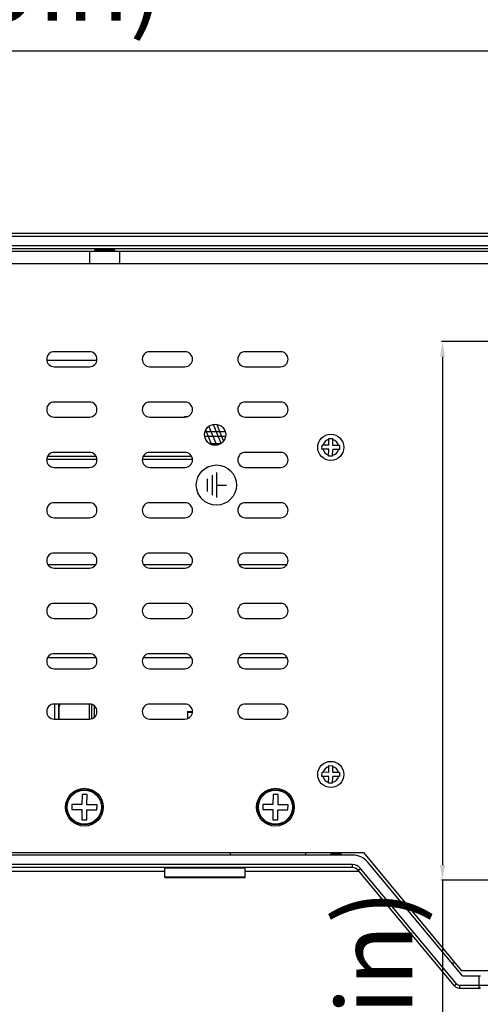
# Model space of a CAD drawing. Units: millimetres. Extents: x 16695 to 19773, y 229 to 1244.
# Drawn here: x 18800 to 18891, y 350 to 545 of the extents above; entities that cross this region are included whole.
import ezdxf

# ---------------------------------------------------------------- set-up
doc = ezdxf.new("R2010")
doc.units = ezdxf.units.MM
for name, color, linetype in [('02___PRT_ALL_AXES', 7, 'Continuous'), ('03___PRT_ALL_CURVES', 7, 'Continuous'), ('LAY0001', 7, 'Continuous')]:
    doc.layers.add(name, color=color, linetype=linetype)
doc.layers.add('粗实线', color=3, linetype='Continuous', lineweight=30)
doc.styles.get("Standard").update_dxf_attribs({"font": 'Arial Regular.ttf'})
doc.dimstyles.new('ISO-25', dxfattribs={"dimtxt": 15, "dimasz": 3, "dimexe": 0.2, "dimexo": 0, "dimgap": 2, "dimtad": 1, "dimdec": 1, "dimdsep": 46, "dimtxsty": 'Standard', "dimcen": 0, "dimadec": 0, "dimazin": 0, "dimtfac": 1, "dimtdec": 1, "dimtofl": 0, "dimtmove": 0, "dimatfit": 3, "dimfxl": 1, "dimarcsym": 0})

# ---------------------------------------------------------------- blocks, each defined once
blk = doc.blocks.new('*D79')
at = {"layer": 'Defpoints', "color": 0, "transparency": 16777216}
for p in [(18916.65, 481.42), (18883.87, 374.42), (18916.65, 374.42)]:
    blk.add_point(p, dxfattribs=at)
at = {"layer": '粗实线', "color": 0, "lineweight": -2, "transparency": 16777216}
for p, q in [((18916.65, 481.42), (18883.67, 481.42)), ((18883.87, 478.42), (18883.87, 377.42)), ((18916.65, 374.42), (18883.67, 374.42)), ((18883.87, 374.42), (18883.87, 230.11))]:
    blk.add_line(p, q, dxfattribs=at)
at = {"layer": '粗实线', "color": 0, "transparency": 16777216}
for points in [[(18883.37, 478.42), (18884.37, 478.42), (18883.87, 481.42)], [(18883.37, 377.42), (18884.37, 377.42), (18883.87, 374.42)]]:
    blk.add_solid(points, dxfattribs=at)
at = {"layer": '粗实线', "color": 0, "transparency": 16777216, "insert": (18872.32, 300.76), "char_height": 15, "attachment_point": 5, "rotation": 90}
blk.add_mtext('107mm(4.21in)', dxfattribs=at)
blk = doc.blocks.new('*D87')
at = {"layer": 'Defpoints', "color": 0, "transparency": 16777216}
for p in [(18958.65, 539.2), (18554.65, 481.42), (18958.65, 481.42)]:
    blk.add_point(p, dxfattribs=at)
at = {"layer": '粗实线', "color": 0, "lineweight": -2, "transparency": 16777216}
for p, q in [((18554.65, 481.42), (18554.65, 539.4)), ((18557.65, 539.2), (18955.65, 539.2)), ((18958.65, 481.42), (18958.65, 539.4))]:
    blk.add_line(p, q, dxfattribs=at)
at = {"layer": '粗实线', "color": 0, "transparency": 16777216}
for points in [[(18557.65, 539.7), (18557.65, 538.7), (18554.65, 539.2)], [(18955.65, 539.7), (18955.65, 538.7), (18958.65, 539.2)]]:
    blk.add_solid(points, dxfattribs=at)
at = {"layer": '粗实线', "color": 0, "transparency": 16777216, "insert": (18756.65, 550.74), "char_height": 15, "attachment_point": 5}
blk.add_mtext('404mm(15.9in)', dxfattribs=at)

msp = doc.modelspace()

# ---------------------------------------------------------------- linework, layer by layer
at = {"color": 7, "linetype": 'Continuous'}
for p, q in [((19002.4, 502.92), (18510.9, 502.92)), ((19002.4, 502.32), (18510.9, 502.32)), ((18510.9, 500.52), (19002.4, 500.52)), ((18510.9, 499.92), (19002.4, 499.92)), ((18525.65, 499.42), (18987.65, 499.42)), ((18813.65, 499.42), (18813.65, 496.92)), ((18814.65, 499.92), (18814.65, 499.77)), ((18814.66, 499.76), (18814.65, 499.77)), ((18814.66, 499.76), (18814.95, 499.59)), ((18814.96, 499.6), (18814.66, 499.43)), ((18815.07, 499.47), (18814.89, 499.46)), ((18817.31, 499.42), (18818.23, 499.46)), ((18818.23, 499.46), (18818.41, 499.48)), ((18818.65, 499.68), (18818.36, 499.84)), ((18818.49, 499.42), (18818.65, 499.51)), ((18818.65, 499.68), (18818.65, 499.67)), ((18818.65, 499.67), (18818.65, 499.52)), ((18818.65, 499.51), (18818.65, 499.52)), ((18819.65, 499.42), (18819.65, 496.92)), ((18522.65, 496.92), (18990.65, 496.92)), ((18813.65, 479.42), (18806.65, 479.42)), ((18832.65, 479.42), (18825.65, 479.42)), ((18851.65, 479.42), (18844.65, 479.42)), ((18805.17, 477.77), (18815.14, 477.77)), ((18806.65, 476.42), (18813.65, 476.42)), ((18825.65, 476.42), (18832.65, 476.42)), ((18844.65, 476.42), (18851.65, 476.42)), ((18813.65, 469.42), (18806.65, 469.42)), ((18832.65, 469.42), (18825.65, 469.42)), ((18851.65, 469.42), (18844.65, 469.42)), ((18806.65, 466.42), (18813.65, 466.42)), ((18825.65, 466.42), (18832.65, 466.42)), ((18844.65, 466.42), (18851.65, 466.42)), ((18861.26, 460.83), (18861.28, 462.18)), ((18861.28, 462.18), (18862.08, 462.16)), ((18862.06, 460.81), (18862.08, 462.16)), ((18859.9, 460.05), (18859.91, 460.85)), ((18861.25, 460.03), (18859.9, 460.05)), ((18861.26, 460.83), (18859.91, 460.85)), ((18861.22, 458.68), (18861.25, 460.03)), ((18862.02, 458.66), (18862.05, 460.01)), ((18863.4, 459.99), (18862.05, 460.01)), ((18863.41, 460.79), (18862.06, 460.81)), ((18863.41, 460.79), (18863.4, 459.99)), ((18813.65, 459.42), (18806.65, 459.42)), ((18832.65, 459.42), (18825.65, 459.42)), ((18851.65, 459.42), (18844.65, 459.42)), ((18862.02, 458.66), (18861.22, 458.68)), ((18806.65, 456.42), (18813.65, 456.42)), ((18825.65, 456.42), (18832.65, 456.42)), ((18844.65, 456.42), (18851.65, 456.42)), ((18813.65, 449.42), (18806.65, 449.42)), ((18832.65, 449.42), (18825.65, 449.42)), ((18851.65, 449.42), (18844.65, 449.42)), ((18806.65, 446.42), (18813.65, 446.42)), ((18825.65, 446.42), (18832.65, 446.42)), ((18844.65, 446.42), (18851.65, 446.42)), ((18813.65, 439.42), (18806.65, 439.42)), ((18832.65, 439.42), (18825.65, 439.42)), ((18851.65, 439.42), (18844.65, 439.42)), ((18805.36, 437.17), (18814.94, 437.17)), ((18806.65, 436.42), (18813.65, 436.42)), ((18824.36, 437.17), (18833.94, 437.17)), ((18825.65, 436.42), (18832.65, 436.42)), ((18843.36, 437.17), (18852.94, 437.17)), ((18844.65, 436.42), (18851.65, 436.42)), ((18813.65, 429.42), (18806.65, 429.42)), ((18832.65, 429.42), (18825.65, 429.42)), ((18851.65, 429.42), (18844.65, 429.42)), ((18806.65, 426.42), (18813.65, 426.42)), ((18825.65, 426.42), (18832.65, 426.42)), ((18844.65, 426.42), (18851.65, 426.42)), ((18805.36, 418.67), (18814.94, 418.67)), ((18813.65, 419.42), (18806.65, 419.42)), ((18824.36, 418.67), (18833.94, 418.67)), ((18832.65, 419.42), (18825.65, 419.42)), ((18843.36, 418.67), (18852.94, 418.67)), ((18851.65, 419.42), (18844.65, 419.42)), ((18806.65, 416.42), (18813.65, 416.42)), ((18825.65, 416.42), (18832.65, 416.42)), ((18844.65, 416.42), (18851.65, 416.42)), ((18813.65, 409.42), (18806.65, 409.42)), ((18806.7, 409.42), (18806.7, 406.42)), ((18807.5, 409.42), (18807.5, 406.42)), ((18807.65, 406.42), (18807.65, 408.92)), ((18813.65, 406.42), (18813.65, 408.92)), ((18814.03, 409.37), (18814.03, 406.47)), ((18814.6, 409.08), (18814.6, 406.76)), ((18832.65, 409.42), (18825.65, 409.42)), ((18851.65, 409.42), (18844.65, 409.42)), ((18833.15, 407.82), (18833.15, 406.52)), ((18833.18, 407.83), (18834.14, 407.83)), ((18833.18, 407.83), (18833.18, 407.82)), ((18833.18, 407.82), (18833.18, 406.52)), ((18833.25, 407.92), (18834.15, 407.92)), ((18806.65, 406.42), (18813.65, 406.42)), ((18825.65, 406.42), (18832.65, 406.42)), ((18844.65, 406.42), (18851.65, 406.42)), ((18861.26, 395.83), (18861.28, 397.18)), ((18861.28, 397.18), (18862.08, 397.16)), ((18862.06, 395.81), (18862.08, 397.16)), ((18859.9, 395.05), (18859.91, 395.85)), ((18861.26, 395.83), (18859.91, 395.85)), ((18863.41, 395.79), (18862.06, 395.81)), ((18863.41, 395.79), (18863.4, 394.99)), ((18861.25, 395.03), (18859.9, 395.05)), ((18861.22, 393.68), (18861.25, 395.03)), ((18862.02, 393.66), (18861.22, 393.68)), ((18862.02, 393.66), (18862.05, 395.01)), ((18863.4, 394.99), (18862.05, 395.01)), ((18812.2, 391.43), (18812.16, 389.43)), ((18813.19, 391.41), (18812.2, 391.43)), ((18813.16, 389.41), (18813.19, 391.41)), ((18850.2, 391.43), (18850.16, 389.43)), ((18851.19, 391.41), (18850.2, 391.43)), ((18851.16, 389.41), (18851.19, 391.41)), ((18810.16, 389.46), (18810.14, 388.46)), ((18812.16, 389.43), (18810.16, 389.46)), ((18815.16, 389.38), (18813.16, 389.41)), ((18815.14, 388.38), (18815.16, 389.38)), ((18848.16, 389.46), (18848.14, 388.46)), ((18850.16, 389.43), (18848.16, 389.46)), ((18853.16, 389.38), (18851.16, 389.41)), ((18853.14, 388.38), (18853.16, 389.38)), ((18810.14, 388.46), (18812.14, 388.43)), ((18812.14, 388.43), (18812.11, 386.43)), ((18813.11, 386.41), (18813.14, 388.41)), ((18813.14, 388.41), (18815.14, 388.38)), ((18848.14, 388.46), (18850.14, 388.43)), ((18850.14, 388.43), (18850.11, 386.43)), ((18851.11, 386.41), (18851.14, 388.41)), ((18851.14, 388.41), (18853.14, 388.38)), ((18812.11, 386.43), (18813.11, 386.41)), ((18850.11, 386.43), (18851.11, 386.41)), ((18645.15, 379.92), (18868.15, 379.92)), ((18841.65, 379.92), (18841.65, 379.42)), ((18856.65, 379.92), (18856.65, 379.42)), ((18861.65, 379.92), (18861.65, 379.42)), ((18863.65, 379.92), (18863.65, 379.42)), ((18868.15, 379.92), (18887.65, 356.42)), ((18865.95, 379.42), (18647.35, 379.42)), ((18887.82, 355.42), (18869.02, 377.98)), ((18865.95, 377.52), (18647.35, 377.52)), ((18865.95, 376.92), (18647.35, 376.92)), ((18844.65, 376.82), (18828.65, 376.82)), ((18865.95, 376.92), (18865.95, 377.52)), ((18867.1, 376.38), (18867.56, 376.76)), ((18886.2, 353.46), (18867.1, 376.38)), ((18886.66, 353.84), (18867.56, 376.76)), ((18844.65, 375.02), (18828.65, 375.02)), ((18828.75, 374.92), (18844.55, 374.92)), ((18886.41, 357.92), (18885.74, 357.92)), ((18894.65, 356.42), (18887.65, 356.42)), ((18887.82, 355.42), (18891.41, 355.42)), ((18891.15, 352.92), (18891.15, 355.42)), ((18886.2, 353.46), (18886.66, 353.84)), ((19002.15, 353.52), (18887.35, 353.52)), ((18887.35, 352.92), (18887.35, 353.52)), ((18891.15, 352.92), (18887.35, 352.92)), ((18891.39, 352.92), (18891.34, 352.93))]:
    msp.add_line(p, q, dxfattribs=at)
for centre, radius in [((18861.65, 460.42), 2.6), ((18861.65, 395.42), 2.6), ((18812.65, 388.92), 3.75), ((18812.65, 388.92), 3.5), ((18812.65, 388.92), 3.4), ((18850.65, 388.92), 3.75), ((18850.65, 388.92), 3.5), ((18850.65, 388.92), 3.4)]:
    msp.add_circle(centre, radius, dxfattribs=at)
for centre, radius, start, end in [((18806.65, 477.92), 1.5, 90, 270), ((18813.65, 477.92), 1.5, 270, 90), ((18825.65, 477.92), 1.5, 90, 270), ((18832.65, 477.92), 1.5, 270, 90), ((18844.65, 477.92), 1.5, 90, 270), ((18851.65, 477.92), 1.5, 270, 90), ((18806.65, 467.92), 1.5, 90, 270), ((18813.65, 467.92), 1.5, 270, 90), ((18825.65, 467.92), 1.5, 90, 270), ((18832.65, 467.92), 1.5, 270, 90), ((18844.65, 467.92), 1.5, 90, 270), ((18851.65, 467.92), 1.5, 270, 90), ((18861.65, 460.42), 1.6, 103.4996, 164.5445), ((18861.65, 460.42), 1.6, 13.4996, 74.5445), ((18861.65, 460.42), 1.6, 193.4996, 254.5445), ((18861.65, 460.42), 1.6, 283.4996, 344.5445), ((18806.65, 457.92), 1.5, 90, 270), ((18813.65, 457.92), 1.5, 270, 90), ((18825.65, 457.92), 1.5, 90, 270), ((18832.65, 457.92), 1.5, 270, 90), ((18844.65, 457.92), 1.5, 90, 270), ((18851.65, 457.92), 1.5, 270, 90), ((18806.65, 447.92), 1.5, 90, 270), ((18813.65, 447.92), 1.5, 270, 90), ((18825.65, 447.92), 1.5, 90, 270), ((18832.65, 447.92), 1.5, 270, 90), ((18844.65, 447.92), 1.5, 90, 270), ((18851.65, 447.92), 1.5, 270, 90), ((18806.65, 437.92), 1.5, 90, 270), ((18813.65, 437.92), 1.5, 270, 90), ((18825.65, 437.92), 1.5, 90, 270), ((18832.65, 437.92), 1.5, 270, 90), ((18844.65, 437.92), 1.5, 90, 270), ((18851.65, 437.92), 1.5, 270, 90), ((18806.65, 427.92), 1.5, 90, 270), ((18813.65, 427.92), 1.5, 270, 90), ((18825.65, 427.92), 1.5, 90, 270), ((18832.65, 427.92), 1.5, 270, 90), ((18844.65, 427.92), 1.5, 90, 270), ((18851.65, 427.92), 1.5, 270, 90), ((18806.65, 417.92), 1.5, 90, 270), ((18813.65, 417.92), 1.5, 270, 90), ((18825.65, 417.92), 1.5, 90, 270), ((18832.65, 417.92), 1.5, 270, 90), ((18844.65, 417.92), 1.5, 90, 270), ((18851.65, 417.92), 1.5, 270, 90), ((18806.65, 407.92), 1.5, 90, 270), ((18809.65, 408.92), 2, 165.4804, 180), ((18811.65, 408.92), 2, 0, 13.8643), ((18813.65, 407.92), 1.5, 270, 90), ((18825.65, 407.92), 1.5, 90, 270), ((18832.65, 407.92), 1.5, 270, 90), ((18844.65, 407.92), 1.5, 90, 270), ((18851.65, 407.92), 1.5, 270, 90), ((18833.25, 407.82), 0.1, 90, 180), ((18861.65, 395.42), 1.6, 103.4996, 164.5445), ((18861.65, 395.42), 1.6, 13.4996, 74.5445), ((18861.65, 395.42), 1.6, 193.4996, 254.5445), ((18861.65, 395.42), 1.6, 283.4996, 344.5445), ((18865.95, 375.42), 4, 39.8056, 90), ((18865.95, 375.42), 2.1, 39.8056, 90), ((18865.95, 375.42), 1.5, 39.8056, 90), ((18828.75, 375.02), 0.1, 180, 270), ((18844.55, 375.02), 0.1, 270, 0), ((18887.35, 354.42), 1.5, 219.8056, 270), ((18887.35, 354.42), 0.9, 219.8056, 270), ((18891.15, 353.22), 0.3, 270, 330)]:
    msp.add_arc(centre, radius, start, end, dxfattribs=at)
for points, knots in [([(18814.65, 499.77), (18814.65, 499.77), (18814.65, 499.77), (18814.66, 499.77), (18814.67, 499.78), (18814.69, 499.78), (18814.72, 499.79), (18814.75, 499.79), (18814.79, 499.8), (18814.83, 499.8), (18814.91, 499.81), (18815.01, 499.82), (18815.16, 499.83), (18815.32, 499.84), (18815.51, 499.84), (18815.71, 499.85), (18815.92, 499.86), (18816.15, 499.87), (18816.46, 499.88), (18816.85, 499.9), (18817.16, 499.91), (18817.31, 499.92)], [0, 0, 0, 0, 0.001045, 0.002547, 0.007287, 0.014517, 0.024278, 0.036557, 0.051326, 0.068539, 0.088139, 0.134233, 0.188975, 0.251603, 0.321248, 0.396931, 0.477592, 0.562103, 0.649281, 0.826727, 1, 1, 1, 1]), ([(18814.89, 499.46), (18814.86, 499.46), (18814.82, 499.45), (18814.76, 499.45), (18814.73, 499.44), (18814.71, 499.44), (18814.68, 499.44), (18814.67, 499.43), (18814.66, 499.43), (18814.66, 499.43)], [0, 0, 0, 0, 0.383491, 0.542654, 0.679495, 0.79373, 0.885173, 0.953778, 1, 1, 1, 1]), ([(18818.35, 499.84), (18818.34, 499.84), (18818.34, 499.83), (18818.33, 499.83), (18818.31, 499.83), (18818.28, 499.82), (18818.24, 499.81), (18818.18, 499.81), (18818.1, 499.8), (18818.01, 499.79), (18817.91, 499.79), (18817.71, 499.77), (18817.4, 499.76), (18816.96, 499.73), (18816.57, 499.72), (18816.26, 499.7), (18816.04, 499.69), (18815.82, 499.68), (18815.63, 499.67), (18815.45, 499.66), (18815.3, 499.65), (18815.19, 499.64), (18815.11, 499.63), (18815.06, 499.62), (18815.03, 499.62), (18815, 499.61), (18814.98, 499.61), (18814.96, 499.6), (18814.96, 499.6), (18814.96, 499.6)], [0, 0, 0, 0, 0.002655, 0.006316, 0.011006, 0.016729, 0.031254, 0.049794, 0.072208, 0.098306, 0.12787, 0.160645, 0.275301, 0.407333, 0.546534, 0.615456, 0.682135, 0.745274, 0.803649, 0.856127, 0.901693, 0.939471, 0.95521, 0.968746, 0.980022, 0.988994, 0.995641, 0.998101, 1, 1, 1, 1]), ([(18816.65, 499.55), (18816.5, 499.54), (18816.2, 499.53), (18815.78, 499.51), (18815.41, 499.49), (18815.18, 499.48), (18815.07, 499.47)], [0, 0, 0, 0, 0.285895, 0.556898, 0.799083, 1, 1, 1, 1]), ([(18818.65, 499.67), (18818.65, 499.67), (18818.65, 499.67), (18818.64, 499.66), (18818.63, 499.66), (18818.61, 499.65), (18818.59, 499.65), (18818.55, 499.65), (18818.49, 499.64), (18818.4, 499.63), (18818.3, 499.62), (18818.18, 499.62), (18818.05, 499.61), (18817.91, 499.6), (18817.75, 499.59), (18817.58, 499.58), (18817.34, 499.57), (18817.03, 499.56), (18816.78, 499.55), (18816.65, 499.55)], [0, 0, 0, 0, 0.002562, 0.007048, 0.013738, 0.022698, 0.033935, 0.047436, 0.081138, 0.123518, 0.174196, 0.232695, 0.298467, 0.370889, 0.449272, 0.532874, 0.620896, 0.806822, 1, 1, 1, 1]), ([(18818.41, 499.48), (18818.44, 499.48), (18818.48, 499.48), (18818.54, 499.49), (18818.57, 499.49), (18818.6, 499.5), (18818.62, 499.5), (18818.64, 499.51), (18818.64, 499.51), (18818.65, 499.51)], [0, 0, 0, 0, 0.383827, 0.543102, 0.679998, 0.794224, 0.885585, 0.954026, 1, 1, 1, 1]), ([(18833.15, 407.82), (18833.15, 407.82), (18833.16, 407.83), (18833.17, 407.83), (18833.18, 407.83)], [0, 0, 0, 0, 0.327601, 1, 1, 1, 1]), ([(18833.18, 407.83), (18833.18, 407.84), (18833.18, 407.87), (18833.2, 407.89), (18833.22, 407.91), (18833.24, 407.92), (18833.25, 407.92)], [0, 0, 0, 0, 0.278746, 0.540316, 0.778681, 1, 1, 1, 1])]:
    msp.add_open_spline(points, degree=3, knots=knots, dxfattribs=at)
for points in [[(18814.65, 499.77), (18814.65, 499.77), (18814.65, 499.77), (18814.65, 499.77)], [(18818.65, 499.67), (18818.65, 499.67), (18818.65, 499.67), (18818.65, 499.67)]]:
    msp.add_open_spline(points, degree=3, dxfattribs=at)
at = {"layer": '02___PRT_ALL_AXES', "color": 7, "linetype": 'Continuous'}
for p, q in [((18814.65, 499.92), (18814.65, 499.77)), ((18818.65, 499.67), (18818.65, 499.52)), ((18828.65, 375.02), (18828.65, 376.82)), ((18844.65, 375.02), (18844.65, 376.82))]:
    msp.add_line(p, q, dxfattribs=at)
msp.add_circle((18838.65, 462.92), 2.1, dxfattribs=at)
at = {"layer": '03___PRT_ALL_CURVES', "color": 4, "linetype": 'Continuous'}
for p, q in [((18832.65, 466.55), (18833.24, 466.55)), ((18832.7, 466.43), (18832.65, 466.55)), ((18837.97, 460.94), (18836.78, 463.86)), ((18838.96, 460.85), (18837.42, 464.62)), ((18839.84, 461.19), (18838.3, 464.98)), ((18840.34, 461.68), (18838.99, 464.99)), ((18837.15, 451.67), (18837.15, 454.17)), ((18838.05, 454.92), (18838.05, 450.92)), ((18838.91, 455.42), (18838.91, 450.42)), ((18838.91, 452.92), (18840.91, 452.92))]:
    msp.add_line(p, q, dxfattribs=at)
msp.add_circle((18838.91, 452.92), 4, dxfattribs=at)
at = {"layer": 'LAY0001', "color": 7, "linetype": 'Continuous'}
for p, q in [((19002.15, 502.92), (18511.15, 502.92)), ((19002.15, 502.32), (18511.15, 502.32)), ((18511.15, 500.52), (19002.15, 500.52)), ((18511.15, 499.92), (19002.15, 499.92)), ((18836.58, 462.67), (18840.73, 462.67)), ((18836.67, 463.58), (18840.64, 463.58)), ((18837.49, 461.17), (18839.81, 461.17)), ((18805.17, 458.07), (18815.14, 458.07)), ((18805.36, 458.67), (18814.94, 458.67)), ((18824.17, 458.07), (18834.14, 458.07)), ((18824.36, 458.67), (18833.94, 458.67)), ((18861.65, 379.74), (18863.65, 379.74)), ((18764.15, 376.22), (18828.65, 376.22)), ((18844.65, 376.22), (18867.23, 376.22))]:
    msp.add_line(p, q, dxfattribs=at)

# ---------------------------------------------------------------- dimensions: what is measured, and where the dimension line sits
at = {"layer": '粗实线'}
dim = msp.add_linear_dim(base=(18958.65, 539.2), p1=(18554.65, 481.42), p2=(18958.65, 481.42), text='<>mm(15.9in)', dimstyle='ISO-25', dxfattribs=at)
dim.commit()
dim.dimension.update_dxf_attribs({"geometry": '*D87', "text_midpoint": (18756.65, 550.74)})
dim = msp.add_linear_dim(base=(18883.87, 374.42), p1=(18916.65, 481.42), p2=(18916.65, 374.42), angle=90, text='<>mm(4.21in)', dimstyle='ISO-25', dxfattribs=at)
dim.commit()
dim.dimension.update_dxf_attribs({"geometry": '*D79', "text_midpoint": (18872.32, 300.76)})

doc.saveas('drawing.dxf')
